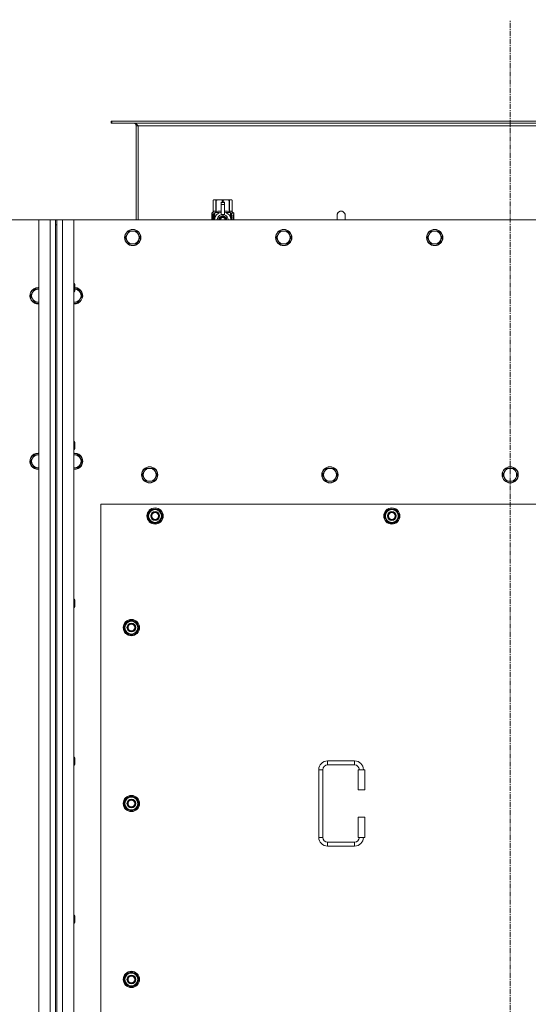
# Model space of a CAD drawing. Units: millimetres. Extents: x 0 to 45910, y -11 to 31500.
# Drawn here: x 13560 to 14312, y 10301 to 11757 of the extents above; entities that cross this region are included whole.
import ezdxf

# ---------------------------------------------------------------- set-up
doc = ezdxf.new("R2010")
doc.units = ezdxf.units.MM
doc.linetypes.add('K5LT_AXLED', pattern=[12, 7.5, -1.5, 1.5, -1.5])
doc.linetypes.add('K5LT_THIN', pattern=[0])
for name, color, linetype, true_color in [('OSI', 2, 'Continuous', 0xffff00), ('R', 1, 'Continuous', 0xff0000), ('WELDING', 7, 'Continuous', 0xffffff)]:
    doc.layers.add(name, color=color, linetype=linetype, true_color=true_color)

msp = doc.modelspace()

# ---------------------------------------------------------------- linework, layer by layer
at = {"layer": 'OSI', "color": 30, "linetype": 'K5LT_AXLED', "lineweight": 18, "true_color": 0xff8000}
msp.add_line((14285.4, 8864.6), (14285.4, 11756.6), dxfattribs=at)
at = {"layer": 'R', "color": 7, "linetype": 'K5LT_THIN', "lineweight": 18}
for p, q in [((13696.7, 11606.6), (13695.4, 11606.6)), ((13695.4, 11606.6), (13695.4, 11603.6)), ((13696.7, 11603.6), (13695.4, 11603.6)), ((13696.7, 11606.6), (13696.7, 11603.6)), ((14874.2, 11606.6), (13696.7, 11606.6)), ((14874.2, 11603.6), (13696.7, 11603.6)), ((13732.4, 11599.6), (13732.4, 11460.6)), ((13735.4, 11599.6), (13732.4, 11599.6)), ((13735.4, 11460.6), (13735.4, 11599.6)), ((14835.4, 11599.6), (13735.4, 11599.6)), ((13846.5, 11489.9), (13847.4, 11490.4)), ((13846.5, 11489.9), (13846.5, 11489.9)), ((13846.5, 11472.8), (13846.5, 11489.9)), ((13846.5, 11472.8), (13846.5, 11489.9)), ((13847.4, 11490.4), (13848.4, 11490.4)), ((13848.4, 11490.4), (13855.5, 11490.4)), ((13850.3, 11489.9), (13850.3, 11472.8)), ((13850.3, 11489.9), (13850.9, 11489.9)), ((13850.9, 11472.8), (13850.9, 11489.9)), ((13855.5, 11490.4), (13865.4, 11490.4)), ((13857.9, 11487), (13857.9, 11487)), ((13862.9, 11487), (13857.9, 11487)), ((13857.9, 11486.5), (13857.9, 11487)), ((13862.9, 11487), (13857.9, 11487)), ((13857.9, 11483.5), (13857.9, 11486.5)), ((13862.9, 11486.5), (13857.9, 11486.5)), ((13857.9, 11483.5), (13862.9, 11483.5)), ((13857.9, 11468.6), (13857.9, 11483.5)), ((13860, 11489.9), (13860, 11487)), ((13860, 11489.9), (13860.9, 11489.9)), ((13860.9, 11487), (13860.9, 11489.9)), ((13862.9, 11487), (13862.9, 11486.5)), ((13862.9, 11487), (13862.9, 11487)), ((13862.9, 11486.5), (13862.9, 11483.5)), ((13862.9, 11483.5), (13862.9, 11468.6)), ((13865.4, 11490.4), (13872.5, 11490.4)), ((13870, 11489.9), (13870.6, 11489.9)), ((13870, 11489.9), (13870, 11472.8)), ((13870.6, 11472.8), (13870.6, 11489.9)), ((13872.5, 11490.4), (13873.4, 11490.4)), ((13874.3, 11489.9), (13873.4, 11490.4)), ((13874.3, 11489.9), (13874.3, 11472.8)), ((13874.3, 11472.8), (13874.3, 11489.9)), ((13874.3, 11489.9), (13874.3, 11489.9)), ((13846.6, 11468.7), (13844.1, 11468.7)), ((13844.1, 11460.6), (13844.1, 11468.7)), ((13844.2, 11470.4), (13846.5, 11472.8)), ((13847.6, 11470.4), (13844.2, 11470.4)), ((13844.2, 11468.7), (13844.2, 11470.4)), ((13846.5, 11472.8), (13846.5, 11472.8)), ((13846.7, 11468.7), (13846.6, 11468.7)), ((13846.6, 11460.6), (13846.6, 11468.7)), ((13846.7, 11468.7), (13846.7, 11460.6)), ((13847.6, 11460.6), (13847.6, 11470.4)), ((13848.9, 11471.4), (13855.3, 11471.4)), ((13848.9, 11471.4), (13848.9, 11464)), ((13850.3, 11472.8), (13850.9, 11472.8)), ((13857.9, 11468.2), (13857.9, 11468.6)), ((13858.5, 11468.6), (13857.9, 11468.6)), ((13862.9, 11468.6), (13862.4, 11468.6)), ((13862.9, 11468.6), (13862.9, 11468.2)), ((13865.6, 11471.4), (13872, 11471.4)), ((13870, 11472.8), (13870.6, 11472.8)), ((13872, 11464), (13872, 11471.4)), ((13876.7, 11470.4), (13873.3, 11470.4)), ((13873.3, 11470.4), (13873.3, 11460.6)), ((13874.3, 11472.8), (13874.3, 11472.8)), ((13876.7, 11470.4), (13874.3, 11472.8)), ((13875.4, 11466.4), (13875.4, 11468)), ((13875.4, 11468), (13875.5, 11468)), ((13875.5, 11468), (13875.6, 11468)), ((13875.5, 11466.4), (13875.5, 11468)), ((13875.6, 11468), (13875.6, 11466.7)), ((13876.1, 11468.1), (13876.1, 11468.1)), ((13876.7, 11467), (13876.7, 11470.4)), ((14041.4, 11467.6), (14041.4, 11460.6)), ((13588.4, 11460.6), (12298.4, 11460.6)), ((13588.4, 11460.6), (13605.4, 11460.6)), ((13588.4, 9160.6), (13588.4, 11460.6)), ((13605.4, 9160.6), (13605.4, 11460.6)), ((13605.4, 11460.6), (13613.4, 11460.6)), ((13613.4, 11460.6), (13615.4, 11460.6)), ((13613.4, 11460.6), (13613.4, 11453.6)), ((13613.4, 11453.6), (13613.4, 9167.6)), ((13613.4, 11453.6), (13615.4, 11453.6)), ((13615.4, 11460.6), (13623.4, 11460.6)), ((13615.4, 11453.6), (13615.4, 11460.6)), ((13615.4, 11453.6), (13615.4, 9167.6)), ((13623.4, 11460.6), (13640.4, 11460.6)), ((13623.4, 11460.6), (13623.4, 9160.6)), ((14930.4, 11460.6), (13640.4, 11460.6)), ((13640.4, 11460.6), (13640.4, 9160.6)), ((13844.4, 11464.7), (13845.7, 11464.7)), ((13844.4, 11463.2), (13844.4, 11464.7)), ((13845.7, 11463.2), (13844.4, 11463.2)), ((13844.5, 11464.7), (13844.5, 11463.2)), ((13845.7, 11466.6), (13846.3, 11466.6)), ((13845.7, 11464.7), (13845.7, 11466.6)), ((13845.8, 11464.7), (13845.7, 11464.7)), ((13845.8, 11463.2), (13845.7, 11463.2)), ((13845.7, 11461.3), (13845.7, 11463.2)), ((13846.3, 11461.3), (13845.7, 11461.3)), ((13845.8, 11466.6), (13845.8, 11464.7)), ((13845.8, 11463.2), (13845.8, 11461.3)), ((13846.3, 11466.6), (13846.3, 11461.3)), ((13848.7, 11463.1), (13848.7, 11463.1)), ((13848.7, 11463), (13848.7, 11463.1)), ((13860.4, 11467), (13854.9, 11463.8)), ((13866, 11463.8), (13860.4, 11467)), ((13866, 11460.6), (13866, 11463.8)), ((13872.2, 11463.1), (13872.2, 11463)), ((13872.2, 11463.1), (13872.2, 11463.1)), ((13875.3, 11464.8), (13875.3, 11465.1)), ((13875.3, 11465.1), (13875.4, 11465.1)), ((13875.3, 11464.8), (13875.4, 11464.8)), ((13875.4, 11466.4), (13875.5, 11466.4)), ((13875.4, 11464.8), (13875.4, 11465.1)), ((13875.4, 11465.1), (13876.4, 11465.1)), ((13875.4, 11463.1), (13876.4, 11463.1)), ((13875.4, 11463.1), (13875.4, 11463.1)), ((13875.4, 11462.7), (13875.4, 11463.1)), ((13875.4, 11462.7), (13875.4, 11463.1)), ((13875.4, 11462.7), (13875.4, 11462.7)), ((13876.3, 11462.7), (13875.4, 11462.7)), ((13875.4, 11460.6), (13875.4, 11461.1)), ((13875.4, 11460.6), (13875.4, 11461.1)), ((13875.4, 11461.1), (13875.4, 11461.1)), ((13876.4, 11460.6), (13875.4, 11460.6)), ((13875.4, 11460.6), (13875.4, 11460.6)), ((13875.6, 11463.9), (13875.7, 11463.9)), ((13875.7, 11467.2), (13875.8, 11467.2)), ((13876.4, 11464.7), (13875.7, 11464.7)), ((13875.9, 11463.9), (13875.7, 11463.9)), ((13875.7, 11461), (13876.4, 11461)), ((13875.9, 11466.1), (13876, 11466.1)), ((13876, 11466.5), (13876, 11466.1)), ((13876.1, 11466.1), (13876.1, 11466.5)), ((13876.1, 11466.5), (13876.2, 11466.5)), ((13876.1, 11466.1), (13876.2, 11466.1)), ((13876.2, 11466.1), (13876.2, 11466.5)), ((13876.3, 11467.1), (13876.4, 11467.1)), ((13876.4, 11465.1), (13876.4, 11464.7)), ((13876.4, 11463.1), (13876.4, 11462.7)), ((13876.4, 11461), (13876.4, 11460.6)), ((13876.6, 11467), (13876.7, 11467)), ((13876.6, 11466.5), (13876.6, 11467)), ((13876.6, 11466.5), (13876.7, 11466.5)), ((13876.6, 11466.2), (13876.7, 11466.2)), ((13876.6, 11465.7), (13876.6, 11466.2)), ((13876.6, 11465.7), (13876.7, 11465.7)), ((13876.6, 11464.3), (13876.7, 11464.3)), ((13876.6, 11462.8), (13876.6, 11463.1)), ((13876.6, 11463.1), (13876.7, 11463.1)), ((13876.6, 11462.8), (13876.7, 11462.8)), ((13876.6, 11460.8), (13876.6, 11461.1)), ((13876.6, 11461.1), (13876.7, 11461.1)), ((13876.6, 11460.8), (13876.7, 11460.8)), ((13876.7, 11466.5), (13876.7, 11467)), ((13876.7, 11466.2), (13876.7, 11466.5)), ((13876.7, 11465.7), (13876.7, 11466.2)), ((13876.7, 11465.3), (13876.7, 11465.7)), ((13876.7, 11465.3), (13876.8, 11465.3)), ((13876.7, 11465.3), (13876.8, 11465.3)), ((13876.7, 11464), (13876.8, 11464)), ((13876.7, 11463.3), (13876.8, 11463.3)), ((13876.7, 11463.1), (13876.7, 11463.3)), ((13876.7, 11463.2), (13876.8, 11463.2)), ((13876.7, 11463.2), (13876.7, 11463.2)), ((13876.7, 11462.8), (13876.7, 11463.1)), ((13876.7, 11461.1), (13876.7, 11462.3)), ((13876.7, 11461.9), (13876.7, 11461.9)), ((13876.7, 11461.1), (13876.8, 11461.1)), ((13876.7, 11460.8), (13876.7, 11461.1)), ((13876.8, 11466.9), (13876.8, 11466.6)), ((13876.8, 11466.1), (13876.8, 11465.8)), ((13876.8, 11465.3), (13876.8, 11465.3)), ((13876.8, 11464.3), (13876.8, 11464.8)), ((13876.8, 11463.7), (13876.8, 11463.3)), ((13876.8, 11462.3), (13876.8, 11462.6)), ((13876.8, 11460.7), (13876.8, 11461.1)), ((13876.8, 11460.7), (13876.8, 11460.7)), ((13719.2, 11439.3), (13716.4, 11434.6)), ((13721.9, 11444.1), (13719.2, 11439.3)), ((13727.4, 11444.1), (13721.9, 11444.1)), ((13732.9, 11444.1), (13727.4, 11444.1)), ((13735.7, 11439.3), (13732.9, 11444.1)), ((13738.4, 11434.6), (13735.7, 11439.3)), ((13942.4, 11439.3), (13939.6, 11434.6)), ((13945.1, 11444.1), (13942.4, 11439.3)), ((13950.6, 11444.1), (13945.1, 11444.1)), ((13956.1, 11444.1), (13950.6, 11444.1)), ((13958.9, 11439.3), (13956.1, 11444.1)), ((13961.6, 11434.6), (13958.9, 11439.3)), ((14165.6, 11439.3), (14162.8, 11434.6)), ((14168.3, 11444.1), (14165.6, 11439.3)), ((14173.8, 11444.1), (14168.3, 11444.1)), ((14179.3, 11444.1), (14173.8, 11444.1)), ((14182.1, 11439.3), (14179.3, 11444.1)), ((14184.8, 11434.6), (14182.1, 11439.3)), ((13716.4, 11434.6), (13719.2, 11429.8)), ((13719.2, 11429.8), (13721.9, 11425.1)), ((13721.9, 11425.1), (13727.4, 11425.1)), ((13727.4, 11425.1), (13732.9, 11425.1)), ((13732.9, 11425.1), (13735.7, 11429.8)), ((13735.7, 11429.8), (13738.4, 11434.6)), ((13939.6, 11434.6), (13942.4, 11429.8)), ((13942.4, 11429.8), (13945.1, 11425.1)), ((13945.1, 11425.1), (13950.6, 11425.1)), ((13950.6, 11425.1), (13956.1, 11425.1)), ((13956.1, 11425.1), (13958.9, 11429.8)), ((13958.9, 11429.8), (13961.6, 11434.6)), ((14162.8, 11434.6), (14165.6, 11429.8)), ((14165.6, 11429.8), (14168.3, 11425.1)), ((14168.3, 11425.1), (14173.8, 11425.1)), ((14173.8, 11425.1), (14179.3, 11425.1)), ((14179.3, 11425.1), (14182.1, 11429.8)), ((14182.1, 11429.8), (14184.8, 11434.6)), ((13640.4, 11366.6), (13641.4, 11366.6)), ((13641.4, 11366.6), (13641.9, 11365.6)), ((13641.4, 11366.6), (13641.4, 11360.6)), ((13641.9, 11365.6), (13641.9, 11360.6)), ((13579.2, 11353.3), (13576.4, 11348.6)), ((13581.9, 11358.1), (13579.2, 11353.3)), ((13587.4, 11358.1), (13581.9, 11358.1)), ((13588.4, 11358.1), (13587.4, 11358.1)), ((13640.4, 11354.6), (13641.4, 11354.6)), ((13641.4, 11360.6), (13641.4, 11354.6)), ((13641.4, 11354.6), (13641.9, 11355.6)), ((13641.9, 11360.6), (13641.9, 11355.6)), ((13646.9, 11358.1), (13641.9, 11358.1)), ((13649.7, 11353.3), (13646.9, 11358.1)), ((13652.4, 11348.6), (13649.7, 11353.3)), ((13576.4, 11348.6), (13579.2, 11343.8)), ((13579.2, 11343.8), (13581.9, 11339.1)), ((13581.9, 11339.1), (13587.4, 11339.1)), ((13641.4, 11339.1), (13646.9, 11339.1)), ((13646.9, 11339.1), (13649.7, 11343.8)), ((13649.7, 11343.8), (13652.4, 11348.6)), ((13640.4, 11133.2), (13641.4, 11133.2)), ((13641.4, 11133.2), (13641.9, 11132.2)), ((13641.4, 11133.2), (13641.4, 11127.2)), ((13640.4, 11121.2), (13641.4, 11121.2)), ((13641.4, 11127.2), (13641.4, 11121.2)), ((13641.4, 11121.2), (13641.9, 11122.2)), ((13641.9, 11132.2), (13641.9, 11127.2)), ((13641.9, 11127.2), (13641.9, 11122.2)), ((13579.2, 11108.7), (13576.4, 11103.9)), ((13576.4, 11103.9), (13579.2, 11099.1)), ((13581.9, 11113.4), (13579.2, 11108.7)), ((13587.4, 11113.4), (13581.9, 11113.4)), ((13588.4, 11113.4), (13587.4, 11113.4)), ((13641.4, 11113.4), (13640.4, 11113.4)), ((13646.9, 11113.4), (13641.4, 11113.4)), ((13649.7, 11108.7), (13646.9, 11113.4)), ((13652.4, 11103.9), (13649.7, 11108.7)), ((13649.7, 11099.1), (13652.4, 11103.9)), ((13579.2, 11099.1), (13581.9, 11094.4)), ((13581.9, 11094.4), (13587.4, 11094.4)), ((13641.4, 11094.4), (13646.9, 11094.4)), ((13646.9, 11094.4), (13649.7, 11099.1)), ((13746.9, 11093.4), (13744.2, 11088.7)), ((13752.4, 11093.4), (13746.9, 11093.4)), ((13757.9, 11093.4), (13752.4, 11093.4)), ((13760.7, 11088.7), (13757.9, 11093.4)), ((14013.4, 11093.4), (14010.7, 11088.7)), ((14018.9, 11093.4), (14013.4, 11093.4)), ((14024.4, 11093.4), (14018.9, 11093.4)), ((14027.2, 11088.7), (14024.4, 11093.4)), ((14279.9, 11093.4), (14277.2, 11088.7)), ((14285.4, 11093.4), (14279.9, 11093.4)), ((14290.9, 11093.4), (14285.4, 11093.4)), ((14293.7, 11088.7), (14290.9, 11093.4)), ((13744.2, 11088.7), (13741.4, 11083.9)), ((13741.4, 11083.9), (13744.2, 11079.1)), ((13744.2, 11079.1), (13746.9, 11074.4)), ((13757.9, 11074.4), (13760.7, 11079.1)), ((13763.4, 11083.9), (13760.7, 11088.7)), ((13760.7, 11079.1), (13763.4, 11083.9)), ((14010.7, 11088.7), (14007.9, 11083.9)), ((14007.9, 11083.9), (14010.7, 11079.1)), ((14010.7, 11079.1), (14013.4, 11074.4)), ((14024.4, 11074.4), (14027.2, 11079.1)), ((14029.9, 11083.9), (14027.2, 11088.7)), ((14027.2, 11079.1), (14029.9, 11083.9)), ((14277.2, 11088.7), (14274.4, 11083.9)), ((14274.4, 11083.9), (14277.2, 11079.1)), ((14277.2, 11079.1), (14279.9, 11074.4)), ((14290.9, 11074.4), (14293.7, 11079.1)), ((14296.4, 11083.9), (14293.7, 11088.7)), ((14293.7, 11079.1), (14296.4, 11083.9)), ((13746.9, 11074.4), (13752.4, 11074.4)), ((13752.4, 11074.4), (13757.9, 11074.4)), ((14013.4, 11074.4), (14018.9, 11074.4)), ((14018.9, 11074.4), (14024.4, 11074.4)), ((14279.9, 11074.4), (14285.4, 11074.4)), ((14285.4, 11074.4), (14290.9, 11074.4)), ((13680.4, 11040.6), (13680.4, 10155.6)), ((14890.4, 11040.6), (13680.4, 11040.6)), ((13749.5, 11023.1), (13755, 11032.6)), ((13755, 11032.6), (13760.4, 11032.6)), ((13760.4, 11032.6), (13765.9, 11032.6)), ((13765.9, 11032.6), (13771.4, 11023.1)), ((14099.5, 11023.1), (14105, 11032.6)), ((14105, 11032.6), (14110.4, 11032.6)), ((14110.4, 11032.6), (14115.9, 11032.6)), ((14115.9, 11032.6), (14121.4, 11023.1)), ((13755, 11013.6), (13749.5, 11023.1)), ((13750.1, 11024.2), (13750, 11024.2)), ((13750, 11022.1), (13750.1, 11022.1)), ((13750.8, 11025.4), (13750.2, 11025.4)), ((13771.4, 11023.1), (13765.9, 11013.6)), ((14105, 11013.6), (14099.5, 11023.1)), ((14100.1, 11024.2), (14100, 11024.2)), ((14100, 11022.1), (14100.1, 11022.1)), ((14100.8, 11025.4), (14100.2, 11025.4)), ((14121.4, 11023.1), (14115.9, 11013.6)), ((13760.4, 11013.6), (13755, 11013.6)), ((13765.9, 11013.6), (13760.4, 11013.6)), ((14110.4, 11013.6), (14105, 11013.6)), ((14115.9, 11013.6), (14110.4, 11013.6)), ((13640.4, 10899.9), (13641.4, 10899.9)), ((13641.4, 10899.9), (13641.9, 10898.9)), ((13641.4, 10899.9), (13641.4, 10893.9)), ((13640.4, 10887.9), (13641.4, 10887.9)), ((13641.4, 10893.9), (13641.4, 10887.9)), ((13641.4, 10887.9), (13641.9, 10888.9)), ((13641.9, 10898.9), (13641.9, 10893.9)), ((13641.9, 10893.9), (13641.9, 10888.9)), ((13714.5, 10858.1), (13720, 10867.6)), ((13720, 10848.6), (13714.5, 10858.1)), ((13715.1, 10859.2), (13715, 10859.2)), ((13715, 10857.1), (13715.1, 10857.1)), ((13715.8, 10860.4), (13715.2, 10860.4)), ((13720, 10867.6), (13725.4, 10867.6)), ((13725.4, 10867.6), (13730.9, 10867.6)), ((13730.9, 10867.6), (13736.4, 10858.1)), ((13736.4, 10858.1), (13730.9, 10848.6)), ((13725.4, 10848.6), (13720, 10848.6)), ((13730.9, 10848.6), (13725.4, 10848.6)), ((13640.4, 10666.6), (13641.4, 10666.6)), ((13640.4, 10654.6), (13641.4, 10654.6)), ((13641.4, 10666.6), (13641.9, 10665.6)), ((13641.4, 10666.6), (13641.4, 10660.6)), ((13641.4, 10660.6), (13641.4, 10654.6)), ((13641.4, 10654.6), (13641.9, 10655.6)), ((13641.9, 10665.6), (13641.9, 10660.6)), ((13641.9, 10660.6), (13641.9, 10655.6)), ((14015.4, 10661.1), (14055.4, 10661.1)), ((14015.4, 10661.1), (14015.4, 10655.1)), ((14015.4, 10655.1), (14055.4, 10655.1)), ((14055.4, 10661.1), (14055.4, 10655.1)), ((14002.4, 10548.1), (14002.4, 10648.1)), ((14002.4, 10648.1), (14008.4, 10648.1)), ((14008.4, 10548.1), (14008.4, 10648.1)), ((14070.4, 10648.1), (14060.4, 10648.1)), ((14060.4, 10648.1), (14060.4, 10618.1)), ((14070.4, 10648.1), (14070.4, 10618.1)), ((14070.4, 10618.1), (14060.4, 10618.1)), ((13714.5, 10598.1), (13720, 10607.6)), ((13720, 10588.6), (13714.5, 10598.1)), ((13715.1, 10599.2), (13715, 10599.2)), ((13715, 10597.1), (13715.1, 10597.1)), ((13715.8, 10600.4), (13715.2, 10600.4)), ((13720, 10607.6), (13725.4, 10607.6)), ((13725.4, 10607.6), (13730.9, 10607.6)), ((13730.9, 10607.6), (13736.4, 10598.1)), ((13736.4, 10598.1), (13730.9, 10588.6)), ((13725.4, 10588.6), (13720, 10588.6)), ((13730.9, 10588.6), (13725.4, 10588.6)), ((14060.4, 10578.1), (14060.4, 10548.1)), ((14070.4, 10578.1), (14060.4, 10578.1)), ((14070.4, 10578.1), (14070.4, 10548.1)), ((14002.4, 10548.1), (14008.4, 10548.1)), ((14015.4, 10535.1), (14015.4, 10541.1)), ((14055.4, 10541.1), (14015.4, 10541.1)), ((14055.4, 10535.1), (14055.4, 10541.1)), ((14070.4, 10548.1), (14060.4, 10548.1)), ((14055.4, 10535.1), (14015.4, 10535.1)), ((13640.4, 10433.2), (13641.4, 10433.2)), ((13640.4, 10421.2), (13641.4, 10421.2)), ((13641.4, 10433.2), (13641.9, 10432.2)), ((13641.4, 10433.2), (13641.4, 10427.2)), ((13641.4, 10427.2), (13641.4, 10421.2)), ((13641.4, 10421.2), (13641.9, 10422.2)), ((13641.9, 10432.2), (13641.9, 10427.2)), ((13641.9, 10427.2), (13641.9, 10422.2)), ((13714.5, 10338.1), (13720, 10347.6)), ((13720, 10347.6), (13725.4, 10347.6)), ((13725.4, 10347.6), (13730.9, 10347.6)), ((13730.9, 10347.6), (13736.4, 10338.1)), ((13720, 10328.6), (13714.5, 10338.1)), ((13715.1, 10339.2), (13715, 10339.2)), ((13715, 10337.1), (13715.1, 10337.1)), ((13715.8, 10340.4), (13715.2, 10340.4)), ((13736.4, 10338.1), (13730.9, 10328.6)), ((13725.4, 10328.6), (13720, 10328.6)), ((13730.9, 10328.6), (13725.4, 10328.6))]:
    msp.add_line(p, q, dxfattribs=at)
for centre, radius in [((13727.4, 11434.6), 12), ((13727.4, 11434.6), 11.7), ((13950.6, 11434.6), 12), ((13950.6, 11434.6), 11.7), ((14173.8, 11434.6), 12), ((14173.8, 11434.6), 11.7), ((13752.4, 11083.9), 12), ((13752.4, 11083.9), 11.7), ((14018.9, 11083.9), 12), ((14018.9, 11083.9), 11.7), ((14285.4, 11083.9), 12), ((14285.4, 11083.9), 11.7), ((13760.4, 11023.1), 12), ((13760.4, 11023.1), 11.8), ((14110.4, 11023.1), 12), ((14110.4, 11023.1), 11.8), ((13760.4, 11023.1), 6.5), ((13760.4, 11023.1), 6), ((13760.4, 11023.1), 5), ((14110.4, 11023.1), 6.5), ((14110.4, 11023.1), 6), ((14110.4, 11023.1), 5), ((13725.4, 10858.1), 12), ((13725.4, 10858.1), 11.8), ((13725.4, 10858.1), 6.5), ((13725.4, 10858.1), 6), ((13725.4, 10858.1), 5), ((13725.4, 10598.1), 12), ((13725.4, 10598.1), 11.8), ((13725.4, 10598.1), 6.5), ((13725.4, 10598.1), 6), ((13725.4, 10598.1), 5), ((13725.4, 10338.1), 12), ((13725.4, 10338.1), 11.8), ((13725.4, 10338.1), 6.5), ((13725.4, 10338.1), 6), ((13725.4, 10338.1), 5)]:
    msp.add_circle(centre, radius, dxfattribs=at)
for centre, radius, start, end in [((13728.4, 11599.6), 4, 0, 90), ((13860.4, 11460.6), 12, 102.0247, 179.9626), ((13860.4, 11460.6), 8, 108.21, 179.9439), ((13860.4, 11460.6), 8.29, 76.6635, 103.3365), ((13860.4, 11460.6), 12, 0.0374, 77.9753), ((13860.4, 11460.6), 8, 0.0561, 71.79), ((14035.4, 11467.6), 6, 0, 180.0045), ((14035.4, 11467.6), 6, 0, 180), ((14035.4, 11467.6), 6, 180, 180.0045), ((13860.4, 11460.6), 5.2, 90, 179.9137), ((13860.4, 11460.6), 4.7, 90, 179.9045), ((13860.4, 11460.6), 4, 90, 179.8879), ((13860.4, 11460.6), 3.5, 90, 179.8719), ((13860.4, 11460.6), 5.2, 0.0863, 90), ((13860.4, 11460.6), 4.7, 0.0955, 90), ((13860.4, 11460.6), 4, 0.1121, 90), ((13860.4, 11460.6), 3.5, 0.1281, 90), ((13727.4, 11434.6), 9.53, 150, 210), ((13727.4, 11434.6), 9.53, 90, 150), ((13727.4, 11434.6), 9.53, 30, 90), ((13727.4, 11434.6), 9.53, 330, 30), ((13950.6, 11434.6), 9.53, 150, 210), ((13950.6, 11434.6), 9.53, 90, 150), ((13950.6, 11434.6), 9.53, 30, 90), ((13950.6, 11434.6), 9.53, 330, 30), ((14173.8, 11434.6), 9.53, 150, 210), ((14173.8, 11434.6), 9.53, 90, 150), ((14173.8, 11434.6), 9.53, 30, 90), ((14173.8, 11434.6), 9.53, 330, 30), ((13727.4, 11434.6), 9.53, 210, 270), ((13727.4, 11434.6), 9.53, 270, 330), ((13950.6, 11434.6), 9.53, 210, 270), ((13950.6, 11434.6), 9.53, 270, 330), ((14173.8, 11434.6), 9.53, 210, 270), ((14173.8, 11434.6), 9.53, 270, 330), ((13587.4, 11348.6), 12, 90, 274.7802), ((13587.4, 11348.6), 11.7, 90, 274.9031), ((13587.4, 11348.6), 9.53, 150, 210), ((13587.4, 11348.6), 9.53, 90, 150), ((13587.4, 11348.6), 12, 85.2198, 90), ((13587.4, 11348.6), 11.7, 85.0969, 90), ((13587.4, 11348.6), 9.53, 83.9744, 90), ((13641.4, 11348.6), 12, 265.2198, 87.612), ((13641.4, 11348.6), 11.7, 265.0969, 87.5507), ((13641.4, 11348.6), 9.53, 30, 86.9914), ((13641.4, 11348.6), 9.53, 330, 30), ((13587.4, 11348.6), 9.53, 210, 270), ((13587.4, 11348.6), 9.53, 270, 276.0256), ((13641.4, 11348.6), 9.53, 263.9744, 270), ((13641.4, 11348.6), 9.53, 270, 330), ((13587.4, 11103.9), 12, 90, 274.7802), ((13587.4, 11103.9), 11.7, 90, 274.9031), ((13587.4, 11103.9), 9.53, 150, 210), ((13587.4, 11103.9), 9.53, 90, 150), ((13587.4, 11103.9), 12, 85.2198, 90), ((13587.4, 11103.9), 11.7, 85.0969, 90), ((13587.4, 11103.9), 9.53, 83.9744, 90), ((13641.4, 11103.9), 12, 90, 94.7802), ((13641.4, 11103.9), 12, 265.2198, 90), ((13641.4, 11103.9), 11.7, 90, 94.9031), ((13641.4, 11103.9), 11.7, 265.0969, 90), ((13641.4, 11103.9), 9.53, 90, 96.0256), ((13641.4, 11103.9), 9.53, 30, 90), ((13641.4, 11103.9), 9.53, 330, 30), ((13587.4, 11103.9), 9.53, 210, 270), ((13587.4, 11103.9), 9.53, 270, 276.0256), ((13641.4, 11103.9), 9.53, 263.9744, 270), ((13641.4, 11103.9), 9.53, 270, 330), ((13752.4, 11083.9), 9.53, 90, 150), ((13752.4, 11083.9), 9.53, 30, 90), ((14018.9, 11083.9), 9.53, 90, 150), ((14018.9, 11083.9), 9.53, 30, 90), ((14285.4, 11083.9), 9.53, 90, 150), ((14285.4, 11083.9), 9.53, 30, 90), ((13752.4, 11083.9), 9.53, 150, 210), ((13752.4, 11083.9), 9.53, 210, 270), ((13752.4, 11083.9), 9.53, 270, 330), ((13752.4, 11083.9), 9.53, 330, 30), ((14018.9, 11083.9), 9.53, 150, 210), ((14018.9, 11083.9), 9.53, 210, 270), ((14018.9, 11083.9), 9.53, 270, 330), ((14018.9, 11083.9), 9.53, 330, 30), ((14285.4, 11083.9), 9.53, 150, 210), ((14285.4, 11083.9), 9.53, 210, 270), ((14285.4, 11083.9), 9.53, 270, 330), ((14285.4, 11083.9), 9.53, 330, 30), ((13760.4, 11023.1), 10.5, 124.7912, 167.3589), ((13760.4, 11023.1), 9.5, 90, 270), ((13760.4, 11023.1), 10.5, 64.7912, 115.2088), ((13760.4, 11023.1), 9.5, 270, 90), ((13760.4, 11023.1), 10.5, 4.7912, 55.2088), ((14110.4, 11023.1), 10.5, 124.7912, 167.3589), ((14110.4, 11023.1), 9.5, 90, 270), ((14110.4, 11023.1), 10.5, 64.7912, 115.2088), ((14110.4, 11023.1), 9.5, 270, 90), ((14110.4, 11023.1), 10.5, 4.7912, 55.2088), ((13760.4, 11023.1), 10.5, 167.3589, 173.8105), ((13760.4, 11023.1), 10.5, 185.5324, 235.2088), ((13760.4, 11023.1), 10.5, 304.7912, 355.2088), ((14110.4, 11023.1), 10.5, 167.3589, 173.8105), ((14110.4, 11023.1), 10.5, 185.5324, 235.2088), ((14110.4, 11023.1), 10.5, 304.7912, 355.2088), ((13760.4, 11023.1), 10.5, 244.7912, 295.2088), ((14110.4, 11023.1), 10.5, 244.7912, 295.2088), ((13725.4, 10858.1), 10.5, 167.3589, 173.8105), ((13725.4, 10858.1), 10.5, 185.5324, 235.2088), ((13725.4, 10858.1), 10.5, 124.7912, 167.3589), ((13725.4, 10858.1), 9.5, 90, 270), ((13725.4, 10858.1), 10.5, 64.7912, 115.2088), ((13725.4, 10858.1), 9.5, 270, 90), ((13725.4, 10858.1), 10.5, 4.7912, 55.2088), ((13725.4, 10858.1), 10.5, 304.7912, 355.2088), ((13725.4, 10858.1), 10.5, 244.7912, 295.2088), ((14015.4, 10648.1), 13, 90, 180), ((14015.4, 10648.1), 7, 90, 180), ((14055.4, 10648.1), 13, 0, 90), ((14055.4, 10648.1), 7, 0, 90), ((13725.4, 10598.1), 10.5, 167.3589, 173.8105), ((13725.4, 10598.1), 10.5, 185.5324, 235.2088), ((13725.4, 10598.1), 10.5, 124.7912, 167.3589), ((13725.4, 10598.1), 9.5, 90, 270), ((13725.4, 10598.1), 10.5, 64.7912, 115.2088), ((13725.4, 10598.1), 9.5, 270, 90), ((13725.4, 10598.1), 10.5, 4.7912, 55.2088), ((13725.4, 10598.1), 10.5, 304.7912, 355.2088), ((13725.4, 10598.1), 10.5, 244.7912, 295.2088), ((14015.4, 10548.1), 13, 180, 270), ((14015.4, 10548.1), 7, 180, 270), ((14055.4, 10548.1), 7, 270, 0), ((14055.4, 10548.1), 13, 270, 0), ((13725.4, 10338.1), 9.5, 90, 270), ((13725.4, 10338.1), 10.5, 64.7912, 115.2088), ((13725.4, 10338.1), 9.5, 270, 90), ((13725.4, 10338.1), 10.5, 167.3589, 173.8105), ((13725.4, 10338.1), 10.5, 185.5324, 235.2088), ((13725.4, 10338.1), 10.5, 124.7912, 167.3589), ((13725.4, 10338.1), 10.5, 4.7912, 55.2088), ((13725.4, 10338.1), 10.5, 304.7912, 355.2088), ((13725.4, 10338.1), 10.5, 244.7912, 295.2088)]:
    msp.add_arc(centre, radius, start, end, dxfattribs=at)
at = {"layer": 'WELDING', "color": 7, "linetype": 'K5LT_THIN', "lineweight": 18}
for p, q in [((13844.3, 11467.6), (13844.2, 11466.8)), ((13844.6, 11467.9), (13844.3, 11467.2)), ((13844.4, 11467.8), (13844.3, 11467.6)), ((13844.5, 11467.9), (13844.4, 11467.8)), ((13844.6, 11468), (13844.5, 11467.9)), ((13844.5, 11467.9), (13844.5, 11467.9)), ((13844.7, 11468), (13844.6, 11467.9)), ((13844.7, 11468), (13844.6, 11468)), ((13844.6, 11468), (13844.6, 11468)), ((13845, 11467.9), (13844.7, 11468)), ((13845.3, 11467.5), (13845, 11467.9)), ((13845.7, 11466.9), (13845.3, 11467.5)), ((13850.9, 11472.8), (13853.3, 11473.5)), ((13853.3, 11473.5), (13855.6, 11473.7)), ((13855.6, 11473.7), (13857.9, 11473.4)), ((13862.9, 11473.4), (13865.3, 11473.7)), ((13865.3, 11473.7), (13867.6, 11473.5)), ((13867.6, 11473.5), (13870, 11472.8)), ((13876.2, 11467.6), (13876.1, 11467.7)), ((13876.2, 11467.3), (13876.2, 11467.6)), ((14029.4, 11467.6), (14029.4, 11467.6)), ((14029.4, 11467.6), (14029.4, 11467.6)), ((14029.4, 11467.6), (14029.4, 11467.6)), ((14029.4, 11467.6), (14029.4, 11467.6)), ((14029.4, 11467.6), (14029.4, 11467.6)), ((14029.4, 11467.6), (14029.4, 11467.6)), ((14029.4, 11467.6), (14029.4, 11467.6)), ((14029.4, 11467.6), (14029.4, 11467.6)), ((14029.4, 11467.6), (14029.4, 11467.6)), ((14029.4, 11467.6), (14029.4, 11467.6)), ((14029.4, 11467.6), (14029.4, 11467.6)), ((14029.4, 11467.6), (14029.4, 11467.5)), ((14029.4, 11467.5), (14029.4, 11467.4)), ((14029.4, 11467.4), (14029.4, 11467)), ((13844.2, 11466.8), (13844.1, 11465.9)), ((13844.1, 11465.9), (13844.1, 11465.8)), ((13844.1, 11465.8), (13844.1, 11465.7)), ((13844.1, 11465.7), (13844.1, 11465.4)), ((13844.1, 11465.4), (13844.1, 11464.8)), ((13844.1, 11464.8), (13844.1, 11464.4)), ((13844.1, 11464.4), (13844.1, 11464.1)), ((13844.1, 11464.1), (13844.1, 11463.7)), ((13844.1, 11463.7), (13844.1, 11463.5)), ((13844.1, 11463.5), (13844.1, 11463.3)), ((13844.1, 11463.3), (13844.1, 11462.9)), ((13844.1, 11462.9), (13844.1, 11462.4)), ((13844.1, 11462.4), (13844.1, 11462.3)), ((13844.1, 11462.3), (13844.1, 11462.2)), ((13844.1, 11462.2), (13844.1, 11462)), ((13844.1, 11462), (13844.1, 11461.6)), ((13844.1, 11461.6), (13844.2, 11460.9)), ((13844.3, 11467.2), (13844.2, 11465.7)), ((13844.2, 11465.7), (13844.2, 11464.4)), ((13844.2, 11463.6), (13844.2, 11462.4)), ((13844.2, 11462.4), (13844.3, 11461.4)), ((13844.2, 11460.9), (13844.3, 11460.6)), ((13844.3, 11461.4), (13844.4, 11460.6)), ((13845.4, 11460.6), (13845.5, 11460.7)), ((13845.5, 11460.7), (13845.6, 11460.9)), ((13845.6, 11461), (13845.7, 11461.1)), ((13845.6, 11460.9), (13845.6, 11461)), ((13845.6, 11460.9), (13845.6, 11460.9)), ((13845.6, 11460.9), (13845.6, 11460.9)), ((13845.6, 11460.9), (13845.6, 11460.9)), ((13845.7, 11461.1), (13845.7, 11461.1)), ((13854.9, 11463.8), (13854.9, 11460.6)), ((13875.7, 11467), (13875.7, 11467.2)), ((13875.8, 11466.8), (13875.7, 11467)), ((13875.8, 11466.6), (13875.8, 11466.8)), ((13876.3, 11467.1), (13876.2, 11467.3)), ((13876.7, 11462.6), (13876.7, 11462.8)), ((13876.8, 11462.4), (13876.7, 11462.6)), ((13876.7, 11461.9), (13876.8, 11462)), ((13876.7, 11460.7), (13876.7, 11460.8)), ((13876.7, 11460.8), (13876.7, 11460.8)), ((13876.7, 11460.6), (13876.7, 11460.7)), ((13876.8, 11464.8), (13876.8, 11464.9)), ((13876.8, 11464.9), (13876.8, 11464.9)), ((13876.8, 11464.6), (13876.8, 11464.8)), ((13876.8, 11464.3), (13876.8, 11464.6)), ((13876.8, 11464.2), (13876.8, 11464.3)), ((13876.8, 11464.1), (13876.8, 11464.2)), ((13876.8, 11464), (13876.8, 11464.1)), ((13876.8, 11463.7), (13876.8, 11464)), ((13876.8, 11463.5), (13876.8, 11463.7)), ((13876.8, 11463.4), (13876.8, 11463.5)), ((13876.8, 11463.2), (13876.8, 11463.3)), ((13876.8, 11463.3), (13876.8, 11463.3)), ((13876.8, 11463.3), (13876.8, 11463.3)), ((13876.8, 11462.3), (13876.8, 11462.4)), ((13876.8, 11462.1), (13876.8, 11462.3)), ((13876.8, 11462), (13876.8, 11462.1)), ((13876.8, 11460.7), (13876.8, 11460.6)), ((13876.8, 11460.6), (13876.8, 11460.6)), ((13876.8, 11460.6), (13876.8, 11460.6)), ((14029.4, 11467), (14029.4, 11465.1)), ((14029.4, 11465.1), (14029.4, 11461.7)), ((14029.4, 11461.7), (14029.4, 11460.6)), ((13587.4, 11339.1), (13588.4, 11339.1)), ((13640.4, 11339.1), (13641.4, 11339.1)), ((13587.4, 11094.4), (13588.4, 11094.4)), ((13640.4, 11094.4), (13641.4, 11094.4))]:
    msp.add_line(p, q, dxfattribs=at)
msp.add_arc((13874.6, 11460.4), 2.03, 4.2615, 10.8586, dxfattribs=at)
for points in [[(13729.7, 11603.6), (13729.8, 11603.6), (13730.1, 11603.6), (13730.5, 11603.5), (13730.9, 11603.4), (13731.3, 11603.2), (13731.7, 11603), (13732.1, 11602.7), (13732.6, 11602.4), (13733, 11602.1), (13733.4, 11601.7), (13733.8, 11601.3), (13734.2, 11600.9), (13734.6, 11600.5), (13735, 11600), (13735.3, 11599.7), (13735.4, 11599.6)], [(13876.1, 11468.1), (13876.2, 11468.1), (13876.3, 11468), (13876.3, 11467.9)], [(13876.3, 11467.9), (13876.4, 11467.7), (13876.4, 11467.4), (13876.4, 11467.1)], [(13844.1, 11464), (13844.3, 11465), (13844.8, 11465.9), (13845.7, 11466.9)], [(13845.7, 11461.1), (13844.8, 11462.1), (13844.3, 11463), (13844.1, 11464)], [(13875.9, 11466.1), (13875.8, 11466.2), (13875.7, 11466.3), (13875.5, 11466.4), (13875.4, 11466.4)], [(13875.4, 11461.1), (13875.5, 11461.2), (13875.7, 11461.6), (13875.9, 11462.2), (13876.1, 11462.5), (13876.2, 11462.7)], [(13875.4, 11461.1), (13875.8, 11461.6), (13876, 11462.2), (13876.3, 11462.7)], [(13876, 11466.1), (13875.9, 11466.2), (13875.7, 11466.3), (13875.5, 11466.4)], [(13875.6, 11466.7), (13875.7, 11466.7), (13875.8, 11466.6), (13875.9, 11466.6)], [(13876.4, 11462.7), (13876.2, 11462.1), (13876, 11461.6), (13875.7, 11461)], [(13875.9, 11466.6), (13875.9, 11466.8), (13875.8, 11466.9), (13875.8, 11467.2)], [(13876.7, 11462.3), (13876.7, 11462.3), (13876.7, 11462.5), (13876.6, 11462.7), (13876.6, 11462.8)], [(13876.7, 11467), (13876.7, 11466.9), (13876.8, 11466.9), (13876.8, 11466.9)], [(13876.8, 11466.6), (13876.8, 11466.6), (13876.7, 11466.6), (13876.7, 11466.5)], [(13876.7, 11466.2), (13876.7, 11466.2), (13876.8, 11466.1), (13876.8, 11466.1)], [(13876.8, 11465.8), (13876.8, 11465.8), (13876.7, 11465.8), (13876.7, 11465.7)], [(13876.7, 11463.2), (13876.7, 11463.2), (13876.7, 11463.2), (13876.8, 11463.2)], [(13876.7, 11463.1), (13876.8, 11462.9), (13876.8, 11462.7), (13876.8, 11462.6)]]:
    msp.add_open_spline(points, degree=3, dxfattribs=at)
for points, knots in [([(13846.5, 11489.9), (13846.7, 11490), (13847, 11490.1), (13847.4, 11490.3), (13847.9, 11490.4), (13848.2, 11490.4), (13848.4, 11490.4), (13848.4, 11490.4)], [0, 0, 0, 0, 1.94316, 3.770439, 5.41732, 7.45274, 8, 8, 8, 8]), ([(13848.4, 11490.4), (13848.6, 11490.4), (13848.8, 11490.4), (13849.2, 11490.3), (13849.6, 11490.2), (13850, 11490), (13850.2, 11489.9), (13850.3, 11489.9)], [0, 0, 0, 0, 1.698517, 3.287781, 5.245301, 7.090546, 8, 8, 8, 8]), ([(13850.9, 11489.9), (13851.3, 11490), (13852, 11490.1), (13853.1, 11490.3), (13854.1, 11490.4), (13854.9, 11490.4), (13855.4, 11490.4), (13855.5, 11490.4)], [0, 0, 0, 0, 1.94316, 3.770439, 5.41732, 7.45274, 8, 8, 8, 8]), ([(13855.5, 11490.4), (13855.8, 11490.4), (13856.4, 11490.4), (13857.4, 11490.3), (13858.4, 11490.2), (13859.3, 11490), (13859.9, 11489.9), (13860, 11489.9)], [0, 0, 0, 0, 1.698517, 3.287781, 5.245301, 7.090546, 8, 8, 8, 8]), ([(13860.9, 11489.9), (13861.2, 11490), (13862, 11490.1), (13863, 11490.3), (13864, 11490.4), (13864.8, 11490.4), (13865.3, 11490.4), (13865.4, 11490.4)], [0, 0, 0, 0, 1.94316, 3.770439, 5.41732, 7.45274, 8, 8, 8, 8]), ([(13865.4, 11490.4), (13865.7, 11490.4), (13866.3, 11490.4), (13867.3, 11490.3), (13868.3, 11490.2), (13869.3, 11490), (13869.8, 11489.9), (13870, 11489.9)], [0, 0, 0, 0, 1.698517, 3.287781, 5.245301, 7.090546, 8, 8, 8, 8]), ([(13870.6, 11489.9), (13870.7, 11490), (13871, 11490.1), (13871.5, 11490.3), (13871.9, 11490.4), (13872.2, 11490.4), (13872.4, 11490.4), (13872.5, 11490.4)], [0, 0, 0, 0, 1.94316, 3.770439, 5.41732, 7.45274, 8, 8, 8, 8]), ([(13872.5, 11490.4), (13872.6, 11490.4), (13872.8, 11490.4), (13873.2, 11490.3), (13873.7, 11490.2), (13874, 11490), (13874.3, 11489.9), (13874.3, 11489.9)], [0, 0, 0, 0, 1.698517, 3.287781, 5.245301, 7.090546, 8, 8, 8, 8]), ([(13875.7, 11467.2), (13875.7, 11467.2), (13875.7, 11467.4), (13875.8, 11467.5), (13875.8, 11467.7), (13875.8, 11467.8), (13875.8, 11467.8), (13875.8, 11467.9), (13875.9, 11467.9), (13875.9, 11468), (13875.9, 11468), (13875.9, 11468.1), (13876, 11468.1), (13876, 11468.1), (13876.1, 11468.1)], [0, 0, 0, 0, 2.120781, 3.853624, 5.005392, 6.61671, 7.279401, 7.921219, 8.478481, 9.06089, 9.840152, 11.059241, 12.826133, 15, 15, 15, 15]), ([(13875.8, 11467.2), (13875.8, 11467.4), (13875.9, 11467.7), (13876, 11468), (13876.1, 11468.1), (13876.1, 11468.1)], [0, 0, 0, 0, 1, 1, 2, 2, 2, 2]), ([(13876.2, 11467.7), (13876.1, 11467.7), (13876, 11467.7), (13876, 11467.4), (13875.9, 11467.3), (13875.9, 11467.1)], [0, 0, 0, 0, 1, 1, 2, 2, 2, 2]), ([(13876.4, 11467.1), (13876.4, 11467.2), (13876.3, 11467.4), (13876.3, 11467.7), (13876.2, 11467.7), (13876.2, 11467.7)], [0, 0, 0, 0, 1, 1, 2, 2, 2, 2]), ([(13875.6, 11463.9), (13875.6, 11464), (13875.6, 11464.1), (13875.6, 11464.2), (13875.5, 11464.4), (13875.5, 11464.4), (13875.5, 11464.5), (13875.5, 11464.5), (13875.5, 11464.6), (13875.4, 11464.7), (13875.4, 11464.8), (13875.4, 11464.8), (13875.3, 11464.8)], [0, 0, 0, 0, 1.953889, 3.744313, 4.879375, 5.994963, 6.542956, 7.065705, 8.48127, 8.898081, 12.051703, 13, 13, 13, 13]), ([(13875.7, 11463.9), (13875.7, 11464.1), (13875.7, 11464.3), (13875.5, 11464.6), (13875.5, 11464.8), (13875.4, 11464.8)], [0, 0, 0, 0, 1, 1, 2, 2, 2, 2]), ([(13875.7, 11464.7), (13875.7, 11464.6), (13875.8, 11464.5), (13875.8, 11464.2), (13875.8, 11464), (13875.9, 11463.9)], [0, 0, 0, 0, 1, 1, 2, 2, 2, 2]), ([(13875.9, 11467.1), (13875.9, 11466.9), (13876, 11466.8), (13876, 11466.6), (13876, 11466.5), (13876, 11466.5)], [0, 0, 0, 0, 1, 1, 2, 2, 2, 2]), ([(13876.1, 11466.5), (13876.1, 11466.5), (13876.2, 11466.5), (13876.2, 11466.6), (13876.2, 11466.6), (13876.2, 11466.7), (13876.2, 11466.8), (13876.2, 11466.9), (13876.3, 11467), (13876.3, 11467), (13876.3, 11467.1)], [0, 0, 0, 0, 1.95044, 3.591811, 4.706305, 5.601891, 6.731588, 8.426123, 9.999932, 11, 11, 11, 11]), ([(13876.4, 11467.1), (13876.4, 11466.8), (13876.4, 11466.5), (13876.3, 11466.2), (13876.3, 11466.1), (13876.2, 11466.1)], [0, 0, 0, 0, 1, 1, 2, 2, 2, 2]), ([(13876.2, 11466.5), (13876.3, 11466.5), (13876.3, 11466.6), (13876.3, 11466.8), (13876.4, 11466.9), (13876.4, 11467.1)], [0, 0, 0, 0, 1, 1, 2, 2, 2, 2]), ([(13876.6, 11464.3), (13876.6, 11464.4), (13876.6, 11464.6), (13876.6, 11464.8), (13876.6, 11464.9), (13876.6, 11464.9), (13876.6, 11465), (13876.6, 11465.1), (13876.6, 11465.2), (13876.7, 11465.2), (13876.7, 11465.3), (13876.7, 11465.3)], [0, 0, 0, 0, 2.184914, 3.758909, 4.675303, 5.319943, 6.019423, 6.818769, 7.963171, 9.564207, 12, 12, 12, 12]), ([(13876.7, 11463.3), (13876.7, 11463.3), (13876.7, 11463.3), (13876.6, 11463.4), (13876.6, 11463.5), (13876.6, 11463.5), (13876.6, 11463.6), (13876.6, 11463.8), (13876.6, 11464), (13876.6, 11464.2), (13876.6, 11464.3)], [0, 0, 0, 0, 1.748994, 3.21666, 4.273959, 5.202219, 5.96621, 7.152214, 8.818401, 11, 11, 11, 11]), ([(13876.7, 11464.3), (13876.7, 11464.6), (13876.7, 11464.8), (13876.7, 11465.2), (13876.8, 11465.3), (13876.8, 11465.3)], [0, 0, 0, 0, 1, 1, 2, 2, 2, 2]), ([(13876.8, 11464.9), (13876.8, 11464.9), (13876.8, 11464.8), (13876.7, 11464.6), (13876.7, 11464.5), (13876.7, 11464.3)], [0, 0, 0, 0, 1, 1, 2, 2, 2, 2]), ([(13876.7, 11464.3), (13876.7, 11464.1), (13876.7, 11463.9), (13876.8, 11463.7), (13876.8, 11463.7), (13876.8, 11463.7)], [0, 0, 0, 0, 1, 1, 2, 2, 2, 2]), ([(13876.8, 11463.3), (13876.8, 11463.3), (13876.7, 11463.4), (13876.7, 11463.8), (13876.7, 11464), (13876.7, 11464.3)], [0, 0, 0, 0, 1, 1, 2, 2, 2, 2]), ([(13876.8, 11465.3), (13876.8, 11465.3), (13876.8, 11465.2), (13876.8, 11465.1), (13876.8, 11465), (13876.8, 11464.9), (13876.8, 11464.8), (13876.8, 11464.8)], [0, 0, 0, 0, 1, 1, 2, 2, 2.308984, 2.308984, 2.308984, 2.308984])]:
    msp.add_open_spline(points, degree=3, knots=knots, dxfattribs=at)
for points, weights in [([(13846.5, 11472.8), (13848.4, 11474.5), (13850.3, 11472.8)], [6.52641036914, 6.98140870865, 6.52641036915]), ([(13848.9, 11471.4), (13848.3, 11470.9), (13847.6, 11470.4)], [1.42922086823, 1.40291954091, 1.37477435897]), ([(13870.6, 11472.8), (13872.5, 11474.5), (13874.3, 11472.8)], [6.52641036914, 6.98140870865, 6.52641036915]), ([(13873.3, 11470.4), (13872.6, 11470.9), (13872, 11471.4)], [1.37477435897, 1.40291954091, 1.42922086823])]:
    msp.add_rational_spline(points, weights, degree=2, dxfattribs=at)

doc.saveas('drawing.dxf')
